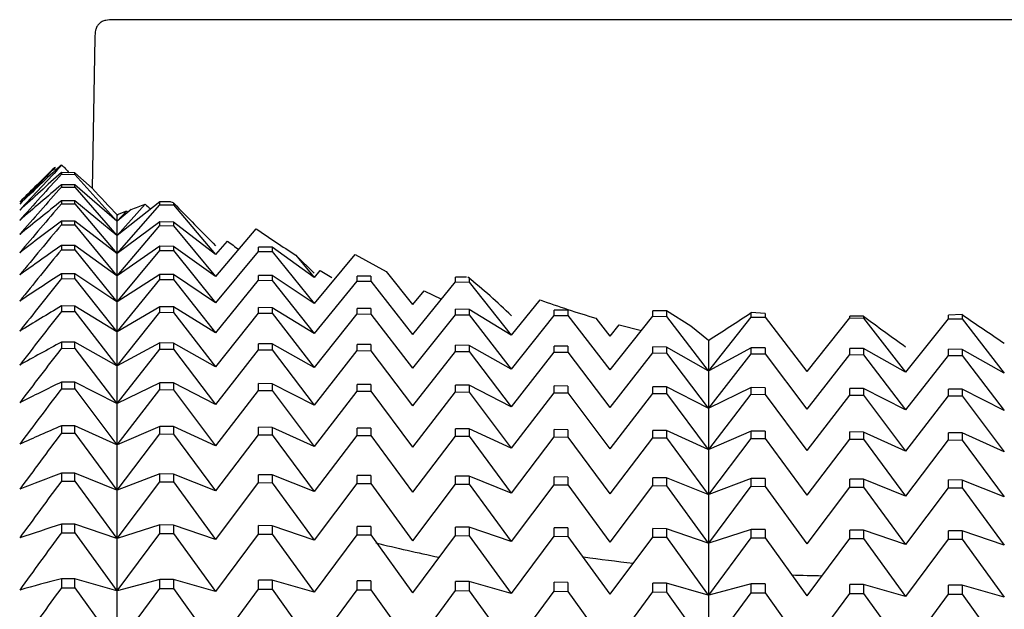
# Model space of a CAD drawing. Units: millimetres. Extents: x -21 to 272, y -35 to 374.
# Drawn here: x 249 to 259, y 274 to 280 of the extents above; entities that cross this region are included whole.
import ezdxf

# ---------------------------------------------------------------- set-up
doc = ezdxf.new("R2010")
doc.units = ezdxf.units.MM
doc.layers.add('Default', color=7, linetype='Continuous')
doc.layers.add('DV2_Default', color=7, linetype='Continuous')

# ---------------------------------------------------------------- blocks, each defined once
blk = doc.blocks.new('SE1')
at = {"layer": 'DV2_Default', "color": 7, "linetype": 'Continuous'}
for p, q in [((265.3755, 279.6447), (250.2906, 279.6447)), ((250.1067, 279.4643), (250.08, 277.9339)), ((249.7055, 278.1469), (249.6963, 278.1437)), ((249.7732, 278.1707), (249.7571, 278.165)), ((249.9053, 278.0928), (249.7674, 278.094)), ((249.7674, 278.094), (249.7674, 278.0771)), ((249.7674, 278.0771), (249.9053, 278.0759)), ((249.9053, 278.0759), (249.9053, 278.0928)), ((250.0793, 277.9347), (249.9053, 278.0928)), ((249.9053, 278.0759), (250.3303, 277.6015)), ((249.9053, 277.9703), (249.7674, 277.9715)), ((249.7674, 277.9715), (249.7674, 277.9479)), ((249.7674, 277.9479), (249.9053, 277.9467)), ((249.9053, 277.9467), (249.9053, 277.9703)), ((250.3303, 277.6015), (249.9053, 277.9703)), ((249.9053, 277.9467), (250.3303, 277.4575)), ((249.9053, 277.8062), (249.7674, 277.8074)), ((249.7674, 277.8074), (249.7674, 277.7771)), ((249.9053, 277.776), (249.9053, 277.8062)), ((250.3303, 277.4575), (249.9053, 277.8062)), ((249.7674, 277.7771), (249.9053, 277.776)), ((249.9053, 277.776), (250.3303, 277.2727)), ((250.7662, 277.7988), (250.3338, 277.4574)), ((250.3338, 277.4574), (250.6168, 277.7738)), ((250.3338, 277.2727), (250.7662, 277.7686)), ((250.4752, 277.7204), (250.3338, 277.6015)), ((250.8731, 277.7979), (250.7662, 277.7988)), ((250.7662, 277.7686), (250.7662, 277.7988)), ((250.7662, 277.7686), (250.9054, 277.7674)), ((250.9049, 277.787), (250.8693, 277.7981)), ((250.9054, 277.7878), (250.9054, 277.7674)), ((250.9054, 277.7674), (251.3304, 277.2641)), ((250.4263, 277.702), (250.332, 277.667)), ((250.332, 230.704), (250.332, 277.667)), ((250.3338, 277.6015), (250.4263, 277.702)), ((250.4263, 277.702), (250.4392, 277.6901)), ((249.9053, 277.6008), (249.7674, 277.602)), ((249.7674, 277.602), (249.7674, 277.5651)), ((249.7674, 277.5651), (249.9053, 277.5639)), ((249.9053, 277.5639), (249.9053, 277.6008)), ((250.3303, 277.2727), (249.9053, 277.6008)), ((249.9053, 277.5639), (250.3303, 277.0475)), ((250.7662, 277.5934), (250.3338, 277.2727)), ((250.3338, 277.0475), (250.7662, 277.5566)), ((250.9054, 277.5922), (250.7662, 277.5934)), ((250.7662, 277.5566), (250.7662, 277.5934)), ((250.7662, 277.5566), (250.9054, 277.5554)), ((251.3304, 277.2641), (250.9054, 277.5922)), ((250.9054, 277.5922), (250.9054, 277.5554)), ((250.9054, 277.5554), (251.3304, 277.0391)), ((251.3339, 277.039), (251.7447, 277.523)), ((249.9053, 277.3544), (249.7674, 277.3555)), ((249.7674, 277.3555), (249.7674, 277.3121)), ((249.7674, 277.3121), (249.9053, 277.3109)), ((249.9053, 277.3109), (249.9053, 277.3544)), ((250.3303, 277.0475), (249.9053, 277.3544)), ((249.9053, 277.3109), (250.3303, 276.7823)), ((250.7662, 277.3471), (250.3338, 277.0475)), ((250.9054, 277.3459), (250.7662, 277.3471)), ((250.7662, 277.3037), (250.7662, 277.3471)), ((251.3304, 277.0391), (250.9054, 277.3459)), ((250.9054, 277.3459), (250.9054, 277.3026)), ((251.3339, 277.2641), (251.4513, 277.3996)), ((251.9055, 277.3375), (251.7663, 277.3386)), ((251.7663, 277.2954), (251.7663, 277.3386)), ((252.3305, 277.0306), (251.9055, 277.3375)), ((251.9055, 277.3375), (251.9055, 277.2942)), ((250.3338, 276.7823), (250.7662, 277.3037)), ((250.7662, 277.3037), (250.9054, 277.3026)), ((250.9054, 277.3026), (251.3304, 276.774)), ((251.3339, 276.774), (251.7663, 277.2954)), ((251.7663, 277.2954), (251.9055, 277.2942)), ((251.9055, 277.2942), (252.3305, 276.7656)), ((252.3322, 277.0731), (252.1446, 277.2576)), ((252.1446, 277.2576), (252.3305, 277.0306)), ((252.3339, 276.7656), (252.7476, 277.2646)), ((252.7476, 277.2646), (253.063, 277.0911)), ((249.9053, 277.0674), (249.7674, 277.0686)), ((249.7674, 277.0686), (249.7674, 277.0186)), ((249.7674, 277.0186), (249.9053, 277.0175)), ((249.9053, 277.0175), (249.9053, 277.0674)), ((250.3303, 276.7823), (249.9053, 277.0674)), ((249.9053, 277.0175), (250.3303, 276.4776)), ((250.7662, 277.0602), (250.3338, 276.7823)), ((250.3338, 276.4776), (250.7662, 277.0104)), ((250.9054, 277.0591), (250.7662, 277.0602)), ((250.7662, 277.0104), (250.7662, 277.0602)), ((250.7662, 277.0104), (250.9054, 277.0093)), ((251.3304, 276.774), (250.9054, 277.0591)), ((250.9054, 277.0591), (250.9054, 277.0093)), ((250.9054, 277.0093), (251.3304, 276.4694)), ((251.9055, 277.0507), (251.7663, 277.0519)), ((251.7663, 277.0022), (251.7663, 277.0519)), ((252.3305, 276.7656), (251.9055, 277.0507)), ((251.9055, 277.0507), (251.9055, 277.001)), ((252.3339, 277.0306), (252.3932, 277.1009)), ((252.3932, 277.1009), (252.5109, 277.0291)), ((252.9056, 277.0423), (252.7664, 277.0435)), ((252.7664, 276.9939), (252.7664, 277.0435)), ((252.9056, 277.0423), (252.9056, 276.9928)), ((253.063, 277.0911), (253.3306, 276.7573)), ((253.8776, 277.0342), (253.7664, 277.0352)), ((253.7664, 276.9857), (253.7664, 277.0352)), ((253.9056, 277.0289), (253.9056, 276.9845)), ((251.3339, 276.4694), (251.7663, 277.0022)), ((251.7663, 277.0022), (251.9055, 277.001)), ((251.9055, 277.001), (252.3305, 276.4611)), ((252.3339, 276.4611), (252.7664, 276.9939)), ((252.7664, 276.9939), (252.9056, 276.9928)), ((252.9056, 276.9928), (253.3306, 276.4529)), ((253.334, 276.4529), (253.7664, 276.9857)), ((253.7664, 276.9857), (253.9056, 276.9845)), ((253.9056, 276.9845), (254.3306, 276.4447)), ((253.334, 276.7572), (253.4466, 276.8938)), ((253.4466, 276.8938), (253.6232, 276.8092)), ((249.9053, 276.7404), (249.7674, 276.7416)), ((249.7674, 276.7416), (249.7674, 276.6852)), ((249.9053, 276.6841), (249.9053, 276.7404)), ((250.3303, 276.4776), (249.9053, 276.7404)), ((250.7662, 276.7333), (250.3338, 276.4776)), ((250.9054, 276.7322), (250.7662, 276.7333)), ((250.7662, 276.6771), (250.7662, 276.7333)), ((251.3304, 276.4694), (250.9054, 276.7322)), ((250.9054, 276.7322), (250.9054, 276.676)), ((251.9055, 276.7239), (251.7663, 276.7251)), ((251.7663, 276.669), (251.7663, 276.7251)), ((252.3305, 276.4611), (251.9055, 276.7239)), ((251.9055, 276.7239), (251.9055, 276.6679)), ((252.9056, 276.7157), (252.7664, 276.7168)), ((252.7664, 276.6609), (252.7664, 276.7168)), ((252.9056, 276.7157), (252.9056, 276.6598)), ((253.9056, 276.7074), (253.7664, 276.7086)), ((253.7664, 276.6528), (253.7664, 276.7086)), ((254.3306, 276.4447), (253.9056, 276.7074)), ((253.9056, 276.7074), (253.9056, 276.6516)), ((254.3341, 276.4446), (254.6244, 276.8033)), ((249.7674, 276.6852), (249.9053, 276.6841)), ((249.9053, 276.6841), (250.3303, 276.1339)), ((250.3338, 276.1339), (250.7662, 276.6771)), ((250.7662, 276.6771), (250.9054, 276.676)), ((250.9054, 276.676), (251.3304, 276.1258)), ((251.3339, 276.1258), (251.7663, 276.669)), ((251.7663, 276.669), (251.9055, 276.6679)), ((251.9055, 276.6679), (252.3305, 276.1177)), ((252.3339, 276.1177), (252.7664, 276.6609)), ((252.7664, 276.6609), (252.9056, 276.6598)), ((252.9056, 276.6598), (253.3306, 276.1096)), ((253.334, 276.1095), (253.7664, 276.6528)), ((253.7664, 276.6528), (253.9056, 276.6516)), ((253.9056, 276.6516), (254.3306, 276.1015)), ((254.3341, 276.1014), (254.7665, 276.6447)), ((254.9057, 276.6992), (254.7665, 276.7004)), ((254.7665, 276.6447), (254.7665, 276.7004)), ((254.7665, 276.6447), (254.9057, 276.6435)), ((254.9057, 276.6992), (254.9057, 276.6435)), ((254.9057, 276.6435), (255.3307, 276.0933)), ((255.1886, 276.618), (255.3307, 276.4364)), ((255.3342, 276.0933), (255.7666, 276.6365)), ((255.9058, 276.691), (255.7666, 276.6921)), ((255.7666, 276.6365), (255.7666, 276.6921)), ((255.7666, 276.6365), (255.9058, 276.6354)), ((256.1544, 276.5378), (255.9058, 276.691)), ((255.9058, 276.691), (255.9058, 276.6354)), ((255.9058, 276.6354), (256.3308, 276.0852)), ((256.3343, 276.0852), (256.7667, 276.6284)), ((256.7667, 276.6284), (256.7667, 276.6737)), ((256.7667, 276.6284), (256.9059, 276.6273)), ((256.9059, 276.6664), (256.7668, 276.6742)), ((256.9059, 276.6664), (256.9059, 276.6273)), ((256.9059, 276.6273), (257.3309, 276.0771)), ((257.3343, 276.0771), (257.7667, 276.6203)), ((257.9059, 276.6369), (257.7667, 276.6382)), ((257.7667, 276.6203), (257.7667, 276.6382)), ((257.7667, 276.6203), (257.9059, 276.6192)), ((257.9059, 276.6369), (257.9059, 276.6192)), ((257.9059, 276.6192), (258.3309, 276.069)), ((258.3344, 276.069), (258.7668, 276.6122)), ((258.906, 276.6539), (258.7668, 276.6488)), ((258.7668, 276.6122), (258.7668, 276.6488)), ((258.7668, 276.6122), (258.906, 276.6111)), ((258.906, 276.6539), (258.906, 276.6111)), ((258.906, 276.6111), (259.331, 276.0609)), ((255.3342, 276.4364), (255.426, 276.5504)), ((255.426, 276.5504), (255.6535, 276.4944)), ((256.3325, 276.3928), (256.1544, 276.5378)), ((249.9053, 276.374), (249.7674, 276.3751)), ((249.7674, 276.3751), (249.7674, 276.3125)), ((249.7674, 276.3125), (249.9053, 276.3114)), ((249.9053, 276.3114), (249.9053, 276.374)), ((250.3303, 276.1339), (249.9053, 276.374)), ((249.9053, 276.3114), (250.3303, 275.7518)), ((250.7662, 276.367), (250.3338, 276.1339)), ((250.9054, 276.3658), (250.7662, 276.367)), ((250.7662, 276.3045), (250.7662, 276.367)), ((251.3304, 276.1258), (250.9054, 276.3658)), ((250.9054, 276.3658), (250.9054, 276.3034)), ((251.9055, 276.3577), (251.7663, 276.3589)), ((251.7663, 276.2965), (251.7663, 276.3589)), ((252.3305, 276.1177), (251.9055, 276.3577)), ((251.9055, 276.3577), (251.9055, 276.2954)), ((252.9056, 276.3496), (252.7664, 276.3507)), ((252.7664, 276.2885), (252.7664, 276.3507)), ((252.9056, 276.3496), (252.9056, 276.2874)), ((253.9056, 276.3415), (253.7664, 276.3426)), ((253.7664, 276.2806), (253.7664, 276.3426)), ((254.3306, 276.1015), (253.9056, 276.3415)), ((253.9056, 276.3415), (253.9056, 276.2795)), ((254.9057, 276.3334), (254.7665, 276.3345)), ((254.7665, 276.2726), (254.7665, 276.3345)), ((254.9057, 276.3334), (254.9057, 276.2715)), ((255.9058, 276.3253), (255.7666, 276.3264)), ((255.7666, 276.2646), (255.7666, 276.3264)), ((256.3308, 276.0852), (255.9058, 276.3253)), ((255.9058, 276.3253), (255.9058, 276.2635)), ((256.3325, 276.3928), (256.3325, 230.7564)), ((256.7667, 276.3183), (256.3343, 276.0852)), ((256.9059, 276.3172), (256.7667, 276.3183)), ((256.7667, 276.2566), (256.7667, 276.3183)), ((256.9059, 276.3172), (256.9059, 276.2555)), ((257.9059, 276.309), (257.7667, 276.3102)), ((257.7667, 276.2487), (257.7667, 276.3102)), ((258.3309, 276.069), (257.9059, 276.309)), ((257.9059, 276.309), (257.9059, 276.2476)), ((250.3338, 275.7518), (250.7662, 276.3045)), ((250.7662, 276.3045), (250.9054, 276.3034)), ((250.9054, 276.3034), (251.3304, 275.7438)), ((251.3339, 275.7438), (251.7663, 276.2965)), ((251.7663, 276.2965), (251.9055, 276.2954)), ((251.9055, 276.2954), (252.3305, 275.7358)), ((252.3339, 275.7358), (252.7664, 276.2885)), ((252.7664, 276.2885), (252.9056, 276.2874)), ((252.9056, 276.2874), (253.3306, 275.7279)), ((253.334, 275.7278), (253.7664, 276.2806)), ((253.7664, 276.2806), (253.9056, 276.2795)), ((253.9056, 276.2795), (254.3306, 275.7199)), ((254.3341, 275.7199), (254.7665, 276.2726)), ((254.7665, 276.2726), (254.9057, 276.2715)), ((254.9057, 276.2715), (255.3307, 275.7119)), ((255.3342, 275.7119), (255.7666, 276.2646)), ((255.7666, 276.2646), (255.9058, 276.2635)), ((255.9058, 276.2635), (256.3308, 275.704)), ((256.3343, 275.7039), (256.7667, 276.2566)), ((256.7667, 276.2566), (256.9059, 276.2555)), ((256.9059, 276.2555), (257.3309, 275.696)), ((257.3343, 275.696), (257.7667, 276.2487)), ((257.7667, 276.2487), (257.9059, 276.2476)), ((257.9059, 276.2476), (258.3309, 275.688)), ((258.3344, 275.688), (258.7668, 276.2407)), ((258.906, 276.3009), (258.7668, 276.3021)), ((258.7668, 276.2407), (258.7668, 276.3021)), ((258.7668, 276.2407), (258.906, 276.2396)), ((259.331, 276.0609), (258.906, 276.3009)), ((258.906, 276.3009), (258.906, 276.2396)), ((258.906, 276.2396), (259.331, 275.68)), ((249.9053, 275.9687), (249.7674, 275.9698)), ((249.7674, 275.9698), (249.7674, 275.901)), ((249.9053, 275.8999), (249.9053, 275.9687)), ((250.3303, 275.7518), (249.9053, 275.9687)), ((250.7662, 275.9618), (250.3338, 275.7518)), ((250.9054, 275.9607), (250.7662, 275.9618)), ((250.7662, 275.8932), (250.7662, 275.9618)), ((251.3304, 275.7438), (250.9054, 275.9607)), ((250.9054, 275.9607), (250.9054, 275.8921)), ((251.9055, 275.9527), (251.7663, 275.9538)), ((251.7663, 275.8853), (251.7663, 275.9538)), ((252.3305, 275.7358), (251.9055, 275.9527)), ((251.9055, 275.9527), (251.9055, 275.8843)), ((252.9056, 275.9448), (252.7664, 275.9459)), ((252.7664, 275.8775), (252.7664, 275.9459)), ((252.9056, 275.9448), (252.9056, 275.8764)), ((253.9056, 275.9368), (253.7664, 275.9379)), ((253.7664, 275.8697), (253.7664, 275.9379)), ((254.3306, 275.7199), (253.9056, 275.9368)), ((253.9056, 275.9368), (253.9056, 275.8686)), ((254.9057, 275.9288), (254.7665, 275.9299)), ((254.7665, 275.8619), (254.7665, 275.9299)), ((254.9057, 275.9288), (254.9057, 275.8608)), ((255.9058, 275.9208), (255.7666, 275.9219)), ((255.7666, 275.8541), (255.7666, 275.9219)), ((256.3308, 275.704), (255.9058, 275.9208)), ((255.9058, 275.9208), (255.9058, 275.853)), ((256.7667, 275.914), (256.3343, 275.7039)), ((256.9059, 275.9129), (256.7667, 275.914)), ((256.7667, 275.8463), (256.7667, 275.914)), ((256.9059, 275.9129), (256.9059, 275.8452)), ((249.7674, 275.901), (249.9053, 275.8999)), ((249.9053, 275.8999), (250.3303, 275.3319)), ((250.3338, 275.3319), (250.7662, 275.8932)), ((250.7662, 275.8932), (250.9054, 275.8921)), ((250.9054, 275.8921), (251.3304, 275.3241)), ((251.3339, 275.3241), (251.7663, 275.8853)), ((251.7663, 275.8853), (251.9055, 275.8843)), ((251.9055, 275.8843), (252.3305, 275.3163)), ((252.3339, 275.3163), (252.7664, 275.8775)), ((252.7664, 275.8775), (252.9056, 275.8764)), ((252.9056, 275.8764), (253.3306, 275.3085)), ((253.334, 275.3085), (253.7664, 275.8697)), ((253.7664, 275.8697), (253.9056, 275.8686)), ((253.9056, 275.8686), (254.3306, 275.3007)), ((254.3341, 275.3006), (254.7665, 275.8619)), ((254.7665, 275.8619), (254.9057, 275.8608)), ((254.9057, 275.8608), (255.3307, 275.2929)), ((255.3342, 275.2928), (255.7666, 275.8541)), ((255.7666, 275.8541), (255.9058, 275.853)), ((255.9058, 275.853), (256.3308, 275.285)), ((256.3343, 275.285), (256.7667, 275.8463)), ((256.7667, 275.8463), (256.9059, 275.8452)), ((256.9059, 275.8452), (257.3309, 275.2772)), ((257.3343, 275.2772), (257.7667, 275.8384)), ((257.9059, 275.9049), (257.7667, 275.906)), ((257.7667, 275.8384), (257.7667, 275.906)), ((257.7667, 275.8384), (257.9059, 275.8373)), ((258.3309, 275.688), (257.9059, 275.9049)), ((257.9059, 275.9049), (257.9059, 275.8373)), ((257.9059, 275.8373), (258.3309, 275.2694)), ((258.3344, 275.2694), (258.7668, 275.8306)), ((258.906, 275.8969), (258.7668, 275.898)), ((258.7668, 275.8306), (258.7668, 275.898)), ((258.7668, 275.8306), (258.906, 275.8295)), ((259.331, 275.68), (258.906, 275.8969)), ((258.906, 275.8969), (258.906, 275.8295)), ((258.906, 275.8295), (259.331, 275.2616)), ((249.9053, 275.5253), (249.7674, 275.5264)), ((249.7674, 275.5264), (249.7674, 275.4515)), ((249.9053, 275.4504), (249.9053, 275.5253)), ((250.3303, 275.3319), (249.9053, 275.5253)), ((250.7662, 275.5186), (250.3338, 275.3319)), ((250.9054, 275.5175), (250.7662, 275.5186)), ((250.7662, 275.4439), (250.7662, 275.5186)), ((251.3304, 275.3241), (250.9054, 275.5175)), ((250.9054, 275.5175), (250.9054, 275.4428)), ((251.9055, 275.5096), (251.7663, 275.5107)), ((251.7663, 275.4362), (251.7663, 275.5107)), ((252.3305, 275.3163), (251.9055, 275.5096)), ((251.9055, 275.5096), (251.9055, 275.4351)), ((249.7674, 275.4515), (249.9053, 275.4504)), ((249.9053, 275.4504), (250.3303, 274.8751)), ((250.3338, 274.8751), (250.7662, 275.4439)), ((250.7662, 275.4439), (250.9054, 275.4428)), ((250.9054, 275.4428), (251.3304, 274.8675)), ((251.3339, 274.8674), (251.7663, 275.4362)), ((251.7663, 275.4362), (251.9055, 275.4351)), ((251.9055, 275.4351), (252.3305, 274.8598)), ((252.3339, 274.8598), (252.7664, 275.4286)), ((252.9056, 275.5018), (252.7664, 275.5029)), ((252.7664, 275.4286), (252.7664, 275.5029)), ((252.7664, 275.4286), (252.9056, 275.4275)), ((252.9056, 275.5018), (252.9056, 275.4275)), ((252.9056, 275.4275), (253.3306, 274.8522)), ((253.334, 274.8521), (253.7664, 275.4209)), ((253.9056, 275.494), (253.7664, 275.4951)), ((253.7664, 275.4209), (253.7664, 275.4951)), ((253.7664, 275.4209), (253.9056, 275.4198)), ((254.3306, 275.3007), (253.9056, 275.494)), ((253.9056, 275.494), (253.9056, 275.4198)), ((253.9056, 275.4198), (254.3306, 274.8445)), ((254.3341, 274.8445), (254.7665, 275.4133)), ((254.9057, 275.4862), (254.7665, 275.4873)), ((254.7665, 275.4133), (254.7665, 275.4873)), ((254.7665, 275.4133), (254.9057, 275.4122)), ((254.9057, 275.4862), (254.9057, 275.4122)), ((254.9057, 275.4122), (255.3307, 274.8369)), ((255.9058, 275.4784), (255.7666, 275.4795)), ((255.7666, 275.4056), (255.7666, 275.4795)), ((256.3308, 275.285), (255.9058, 275.4784)), ((255.9058, 275.4784), (255.9058, 275.4045)), ((256.7667, 275.4716), (256.3343, 275.285)), ((256.9059, 275.4706), (256.7667, 275.4716)), ((256.7667, 275.398), (256.7667, 275.4716)), ((256.9059, 275.4706), (256.9059, 275.3969)), ((257.9059, 275.4627), (257.7667, 275.4638)), ((257.7667, 275.3903), (257.7667, 275.4638)), ((258.3309, 275.2694), (257.9059, 275.4627)), ((257.9059, 275.4627), (257.9059, 275.3892)), ((258.906, 275.4549), (258.7668, 275.456)), ((258.7668, 275.3827), (258.7668, 275.456)), ((259.331, 275.2616), (258.906, 275.4549)), ((258.906, 275.4549), (258.906, 275.3816)), ((255.3342, 274.8368), (255.7666, 275.4056)), ((255.7666, 275.4056), (255.9058, 275.4045)), ((255.9058, 275.4045), (256.3308, 274.8292)), ((256.3343, 274.8292), (256.7667, 275.398)), ((256.7667, 275.398), (256.9059, 275.3969)), ((256.9059, 275.3969), (257.3309, 274.8216)), ((257.3343, 274.8215), (257.7667, 275.3903)), ((257.7667, 275.3903), (257.9059, 275.3892)), ((257.9059, 275.3892), (258.3309, 274.8139)), ((258.3344, 274.8139), (258.7668, 275.3827)), ((258.7668, 275.3827), (258.906, 275.3816)), ((258.906, 275.3816), (259.331, 274.8063)), ((249.9053, 275.0446), (249.7674, 275.0456)), ((249.7674, 275.0456), (249.7674, 274.9648)), ((249.9053, 274.9638), (249.9053, 275.0446)), ((250.3303, 274.8751), (249.9053, 275.0446)), ((250.7662, 275.038), (250.3338, 274.8751)), ((250.9054, 275.0369), (250.7662, 275.038)), ((250.7662, 274.9574), (250.7662, 275.038)), ((251.3304, 274.8675), (250.9054, 275.0369)), ((250.9054, 275.0369), (250.9054, 274.9563)), ((251.9055, 275.0293), (251.7663, 275.0303)), ((251.7663, 274.9499), (251.7663, 275.0303)), ((252.3305, 274.8598), (251.9055, 275.0293)), ((251.9055, 275.0293), (251.9055, 274.9489)), ((252.9056, 275.0216), (252.7664, 275.0227)), ((252.7664, 274.9424), (252.7664, 275.0227)), ((252.9056, 275.0216), (252.9056, 274.9414)), ((253.9056, 275.014), (253.7664, 275.015)), ((253.7664, 274.935), (253.7664, 275.015)), ((254.3306, 274.8445), (253.9056, 275.014)), ((253.9056, 275.014), (253.9056, 274.9339)), ((249.7674, 274.9648), (249.9053, 274.9638)), ((249.9053, 274.9638), (250.3303, 274.3821)), ((250.3338, 274.382), (250.7662, 274.9574)), ((250.7662, 274.9574), (250.9054, 274.9563)), ((250.9054, 274.9563), (251.3304, 274.3746)), ((251.3339, 274.3746), (251.7663, 274.9499)), ((251.7663, 274.9499), (251.9055, 274.9489)), ((251.9055, 274.9489), (252.3305, 274.3671)), ((252.3339, 274.3671), (252.7664, 274.9424)), ((252.7664, 274.9424), (252.9056, 274.9414)), ((252.9056, 274.9414), (253.3306, 274.3597)), ((253.334, 274.3596), (253.7664, 274.935)), ((253.7664, 274.935), (253.9056, 274.9339)), ((253.9056, 274.9339), (254.3306, 274.3522)), ((254.3341, 274.3522), (254.7665, 274.9275)), ((254.9057, 275.0063), (254.7665, 275.0074)), ((254.7665, 274.9275), (254.7665, 275.0074)), ((254.7665, 274.9275), (254.9057, 274.9265)), ((254.9057, 275.0063), (254.9057, 274.9265)), ((254.9057, 274.9265), (255.3307, 274.3447)), ((255.3342, 274.3447), (255.7666, 274.92)), ((255.9058, 274.9987), (255.7666, 274.9997)), ((255.7666, 274.92), (255.7666, 274.9997)), ((255.7666, 274.92), (255.9058, 274.919)), ((256.3308, 274.8292), (255.9058, 274.9987)), ((255.9058, 274.9987), (255.9058, 274.919)), ((255.9058, 274.919), (256.3308, 274.3373)), ((256.7667, 274.9921), (256.3343, 274.8292)), ((256.3343, 274.3372), (256.7667, 274.9126)), ((256.9059, 274.991), (256.7667, 274.9921)), ((256.7667, 274.9126), (256.7667, 274.9921)), ((256.7667, 274.9126), (256.9059, 274.9115)), ((256.9059, 274.991), (256.9059, 274.9115)), ((256.9059, 274.9115), (257.3309, 274.3298)), ((257.9059, 274.9834), (257.7667, 274.9844)), ((257.7667, 274.9051), (257.7667, 274.9844)), ((258.3309, 274.8139), (257.9059, 274.9834)), ((257.9059, 274.9834), (257.9059, 274.9041)), ((258.906, 274.9757), (258.7668, 274.9768)), ((258.7668, 274.8976), (258.7668, 274.9768)), ((259.331, 274.8063), (258.906, 274.9757)), ((258.906, 274.9757), (258.906, 274.8966)), ((257.3343, 274.3298), (257.7667, 274.9051)), ((257.7667, 274.9051), (257.9059, 274.9041)), ((257.9059, 274.9041), (258.3309, 274.3223)), ((258.3344, 274.3223), (258.7668, 274.8976)), ((258.7668, 274.8976), (258.906, 274.8966)), ((258.906, 274.8966), (259.331, 274.3149)), ((249.9053, 274.5273), (249.7674, 274.5284)), ((249.7674, 274.5284), (249.7674, 274.4418)), ((249.9053, 274.4408), (249.9053, 274.5273)), ((250.3303, 274.3821), (249.9053, 274.5273)), ((250.7662, 274.5209), (250.3338, 274.382)), ((250.9054, 274.5199), (250.7662, 274.5209)), ((250.7662, 274.4345), (250.7662, 274.5209)), ((251.3304, 274.3746), (250.9054, 274.5199)), ((250.9054, 274.5199), (250.9054, 274.4335)), ((251.9055, 274.5124), (251.7663, 274.5135)), ((251.7663, 274.4273), (251.7663, 274.5135)), ((252.3305, 274.3671), (251.9055, 274.5124)), ((251.9055, 274.5124), (251.9055, 274.4262)), ((249.7674, 274.4418), (249.9053, 274.4408)), ((249.9053, 274.4408), (250.3303, 273.8537)), ((250.3338, 273.8537), (250.7662, 274.4345)), ((250.7662, 274.4345), (250.9054, 274.4335)), ((250.9054, 274.4335), (251.3304, 273.8464)), ((251.3339, 273.8464), (251.7663, 274.4273)), ((251.7663, 274.4273), (251.9055, 274.4262)), ((251.9055, 274.4262), (252.3305, 273.8392)), ((252.3339, 273.8391), (252.7664, 274.42)), ((252.9056, 274.5049), (252.7664, 274.506)), ((252.7664, 274.42), (252.7664, 274.506)), ((252.7664, 274.42), (252.9056, 274.419)), ((252.9056, 274.5049), (252.9056, 274.419)), ((252.9056, 274.419), (253.3306, 273.8319)), ((253.334, 273.8319), (253.7664, 274.4127)), ((253.9056, 274.4975), (253.7664, 274.4985)), ((253.7664, 274.4127), (253.7664, 274.4985)), ((253.7664, 274.4127), (253.9056, 274.4117)), ((254.3306, 274.3522), (253.9056, 274.4975)), ((253.9056, 274.4975), (253.9056, 274.4117)), ((253.9056, 274.4117), (254.3306, 273.8246)), ((254.9057, 274.49), (254.7665, 274.4911)), ((254.7665, 274.4054), (254.7665, 274.4911)), ((254.9057, 274.49), (254.9057, 274.4044)), ((255.9058, 274.4825), (255.7666, 274.4836)), ((255.7666, 274.3982), (255.7666, 274.4836)), ((256.3308, 274.3373), (255.9058, 274.4825)), ((255.9058, 274.4825), (255.9058, 274.3972)), ((256.7667, 274.4761), (256.3343, 274.3372)), ((256.9059, 274.4751), (256.7667, 274.4761)), ((256.7667, 274.3909), (256.7667, 274.4761)), ((256.9059, 274.4751), (256.9059, 274.3899)), ((257.9059, 274.4676), (257.7667, 274.4687)), ((257.7667, 274.3836), (257.7667, 274.4687)), ((258.3309, 274.3223), (257.9059, 274.4676)), ((257.9059, 274.4676), (257.9059, 274.3826)), ((258.906, 274.4602), (258.7668, 274.4612)), ((258.7668, 274.3764), (258.7668, 274.4612)), ((259.331, 274.3149), (258.906, 274.4602)), ((258.906, 274.4602), (258.906, 274.3753)), ((254.3341, 273.8246), (254.7665, 274.4054)), ((254.7665, 274.4054), (254.9057, 274.4044)), ((254.9057, 274.4044), (255.3307, 273.8174)), ((255.3342, 273.8173), (255.7666, 274.3982)), ((255.7666, 274.3982), (255.9058, 274.3972)), ((255.9058, 274.3972), (256.3308, 273.8101)), ((256.3343, 273.8101), (256.7667, 274.3909)), ((256.7667, 274.3909), (256.9059, 274.3899)), ((256.9059, 274.3899), (257.3309, 273.8028)), ((257.3343, 273.8028), (257.7667, 274.3836)), ((257.7667, 274.3836), (257.9059, 274.3826)), ((257.9059, 274.3826), (258.3309, 273.7955)), ((258.3344, 273.7955), (258.7668, 274.3764)), ((258.7668, 274.3764), (258.906, 274.3753)), ((258.906, 274.3753), (259.331, 273.7883)), ((249.9053, 273.9745), (249.7674, 273.9755)), ((249.7674, 273.9755), (249.7674, 273.8833)), ((249.9053, 273.8824), (249.9053, 273.9745)), ((250.3303, 273.8537), (249.9053, 273.9745)), ((250.7662, 273.9683), (250.3338, 273.8537)), ((250.9054, 273.9673), (250.7662, 273.9683)), ((250.7662, 273.8763), (250.7662, 273.9683)), ((251.3304, 273.8464), (250.9054, 273.9673)), ((250.9054, 273.9673), (250.9054, 273.8753)), ((251.9055, 273.96), (251.7663, 273.961)), ((251.7663, 273.8692), (251.7663, 273.961)), ((252.3305, 273.8392), (251.9055, 273.96)), ((251.9055, 273.96), (251.9055, 273.8682)), ((252.9056, 273.9527), (252.7664, 273.9537)), ((252.7664, 273.8621), (252.7664, 273.9537)), ((252.9056, 273.9527), (252.9056, 273.8612)), ((253.9056, 273.9455), (253.7664, 273.9465)), ((253.7664, 273.8551), (253.7664, 273.9465)), ((254.3306, 273.8246), (253.9056, 273.9455)), ((253.9056, 273.9455), (253.9056, 273.8541)), ((254.9057, 273.9382), (254.7665, 273.9392)), ((254.7665, 273.848), (254.7665, 273.9392)), ((254.9057, 273.9382), (254.9057, 273.847)), ((255.9058, 273.9309), (255.7666, 273.9319)), ((255.7666, 273.841), (255.7666, 273.9319)), ((256.3308, 273.8101), (255.9058, 273.9309)), ((255.9058, 273.9309), (255.9058, 273.84)), ((256.7667, 273.9247), (256.3343, 273.8101)), ((256.9059, 273.9237), (256.7667, 273.9247)), ((256.7667, 273.8339), (256.7667, 273.9247)), ((256.9059, 273.9237), (256.9059, 273.8329)), ((257.9059, 273.9164), (257.7667, 273.9174)), ((257.7667, 273.8268), (257.7667, 273.9174)), ((258.3309, 273.7955), (257.9059, 273.9164)), ((257.9059, 273.9164), (257.9059, 273.8259)), ((258.906, 273.9091), (258.7668, 273.9101)), ((258.7668, 273.8198), (258.7668, 273.9101)), ((259.331, 273.7883), (258.906, 273.9091)), ((258.906, 273.9091), (258.906, 273.8188)), ((249.7674, 273.8833), (249.9053, 273.8824)), ((249.9053, 273.8824), (250.3303, 273.2909)), ((250.3338, 273.2909), (250.7662, 273.8763)), ((250.7662, 273.8763), (250.9054, 273.8753)), ((250.9054, 273.8753), (251.3304, 273.2839)), ((251.3339, 273.2839), (251.7663, 273.8692)), ((251.7663, 273.8692), (251.9055, 273.8682)), ((251.9055, 273.8682), (252.3305, 273.2768)), ((252.3339, 273.2768), (252.7664, 273.8621)), ((252.7664, 273.8621), (252.9056, 273.8612)), ((252.9056, 273.8612), (253.3306, 273.2698)), ((253.334, 273.2697), (253.7664, 273.8551)), ((253.7664, 273.8551), (253.9056, 273.8541)), ((253.9056, 273.8541), (254.3306, 273.2627)), ((254.3341, 273.2627), (254.7665, 273.848)), ((254.7665, 273.848), (254.9057, 273.847)), ((254.9057, 273.847), (255.3307, 273.2556)), ((255.3342, 273.2556), (255.7666, 273.841)), ((255.7666, 273.841), (255.9058, 273.84)), ((255.9058, 273.84), (256.3308, 273.2486)), ((256.3343, 273.2485), (256.7667, 273.8339)), ((256.7667, 273.8339), (256.9059, 273.8329)), ((256.9059, 273.8329), (257.3309, 273.2415)), ((257.3343, 273.2415), (257.7667, 273.8268)), ((257.7667, 273.8268), (257.9059, 273.8259)), ((257.9059, 273.8259), (258.3309, 273.2345)), ((258.3344, 273.2344), (258.7668, 273.8198)), ((258.7668, 273.8198), (258.906, 273.8188)), ((258.906, 273.8188), (259.331, 273.2274))]:
    blk.add_line(p, q, dxfattribs=at)
for centre, radius, start, end in [((301.5409, 229.2028), 71.2583, 136.592098, 137.096358), ((295.4378, 229.3846), 66.83, 133.120665, 133.607427), ((299.2313, 229.6524), 69.3146, 135.60283, 136.031352), ((296.8092, 230.1166), 67.2772, 134.449496, 134.871029), ((293.4838, 229.0976), 65.6641, 131.740583, 132.23733), ((303.4902, 228.9818), 72.777, 137.576946, 138.073126), ((291.5146, 228.6739), 64.5994, 130.259294, 130.752896), ((305.4264, 228.6558), 74.3481, 138.471633, 138.965897), ((228.6089, 257.5948), 29.5751, 42.71607, 43.45125), ((289.588, 228.0289), 63.7462, 128.658324, 129.147042), ((307.309, 228.2619), 75.9131, 139.287604, 139.7797), ((235.3266, 318.0968), 43.1247, 290.5653, 290.76638), ((263.4372, 292.7016), 19.6775, 229.34314, 229.55956), ((326.8788, 351.5267), 105.8747, 224.146485, 224.475688), ((287.7173, 227.1146), 63.1599, 126.931113, 127.412848), ((309.1249, 227.8098), 77.4526, 140.029276, 140.519052), ((261.2077, 291.3482), 16.7536, 235.60945, 237.25082), ((285.9149, 225.8681), 62.9095, 125.071365, 125.543616), ((310.8615, 227.3083), 78.9485, 140.700672, 141.188062), ((261.8737, 291.5488), 17.5735, 233.62412, 234.09437), ((284.1931, 224.2059), 63.084, 123.073324, 123.53316), ((312.5066, 226.7648), 80.3845, 141.305429, 141.790436), ((250.1042, 272.2997), 6.0613, 45.76798, 51.32967), ((282.5629, 222.0139), 63.8018, 120.932125, 121.376161), ((258.2078, 286.7574), 10.5795, 250.20143, 253.41819), ((314.0488, 226.1857), 81.7454, 141.846816, 142.329501), ((226.3151, 323.2217), 55.6237, 302.65993, 303.19274), ((288.9675, 318.9618), 52.4997, 233.7257, 234.30124), ((285.8674, 315.8872), 47.6043, 235.50294, 236.12381), ((281.0348, 219.1318), 65.2261, 118.644217, 119.068611), ((315.4774, 225.5768), 83.0176, 142.327748, 142.808219), ((279.6177, 215.3268), 67.5915, 116.207845, 116.608326), ((316.7824, 224.9431), 84.1886, 142.750802, 143.229206), ((278.3193, 210.2468), 71.2506, 113.623591, 113.995514), ((317.9546, 224.289), 85.2473, 143.118233, 143.594749), ((277.145, 203.3316), 76.7622, 110.89492, 111.233373), ((318.986, 223.6185), 86.1839, 143.43199, 143.90682), ((276.0968, 193.6326), 85.0727, 108.028694, 108.32865), ((319.8694, 222.9349), 86.9899, 143.693728, 144.167097), ((258.617, 297.713), 24.0497, 256.38772, 257.94799), ((257.8331, 293.8187), 19.8159, 261.97144, 263.43598), ((257.8331, 293.8187), 19.8159, 268.10234, 268.99896), ((275.1708, 179.4038), 97.9242, 105.035587, 105.292102), ((320.5985, 222.2415), 87.658, 143.904823, 144.376968)]:
    blk.add_arc(centre, radius, start, end, dxfattribs=at)
blk.add_ellipse((265.8643, 281.7087), major_axis=(-19.9046, 8.2036), ratio=0.561458, start_param=0.89129, end_param=0.89709, dxfattribs=at)
blk.add_open_spline([(250.2956, 279.6447), (250.2666, 279.6448), (250.2299, 279.6438), (250.1797, 279.6273), (250.1483, 279.6056), (250.1261, 279.5746), (250.1087, 279.5247), (250.107, 279.488), (250.1066, 279.459)], degree=3, knots=[0, 0, 0, 0, 0.255448, 0.380818, 0.5, 0.619182, 0.744552, 1, 1, 1, 1], dxfattribs=at)

msp = doc.modelspace()

# ---------------------------------------------------------------- block references
at = {"layer": 'Default'}
msp.add_blockref('SE1', (0, 0), dxfattribs=at)

doc.saveas('drawing.dxf')
